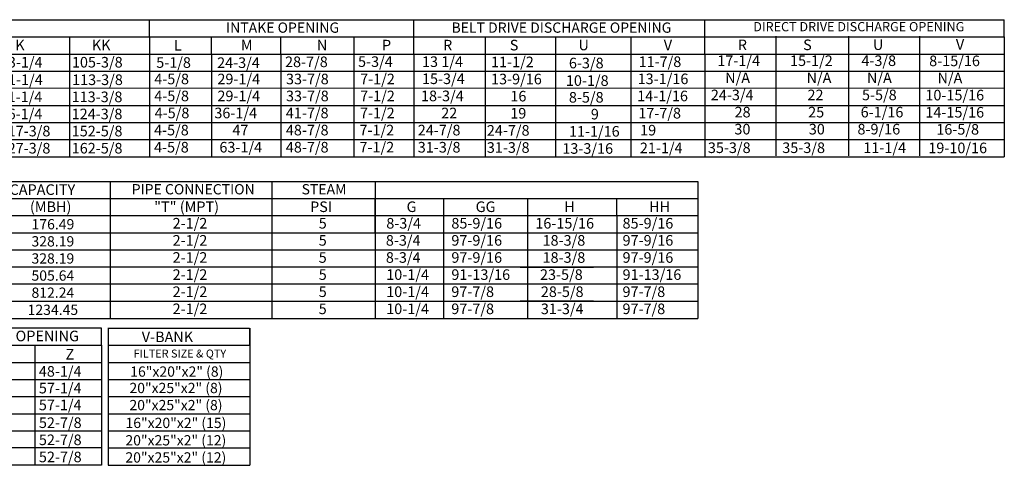
# Model space of a CAD drawing. Units: inches. Extents: x 0 to 288, y -167 to 8.
# Drawn here: x 135 to 288, y -161 to -92 of the extents above; entities that cross this region are included whole.
import ezdxf
from ezdxf.enums import TextEntityAlignment as Align

# ---------------------------------------------------------------- set-up
doc = ezdxf.new("R2010")
doc.units = ezdxf.units.IN
doc.header["$LTSCALE"] = 4
doc.header["$MEASUREMENT"] = 0

msp = doc.modelspace()

# ---------------------------------------------------------------- linework, layer by layer
at = {"color": 7}
for p, q in [((67.85358, -91.6497), (287.53, -91.6497)), ((155.36223, -94.32094), (155.36223, -91.6497)), ((182.58437, -91.6497), (207.57159, -91.6497)), ((196.22143, -96.94001), (196.22143, -91.6497)), ((241.20358, -96.92376), (241.20358, -91.63345)), ((287.53, -94.29485), (287.53, -91.6497)), ((33.89273, -94.29485), (287.53, -94.29485)), ((142.97895, -94.32094), (142.97895, -112.81095)), ((142.97895, -94.32094), (142.97895, -110.16579)), ((155.36223, -94.32094), (155.36223, -107.52063)), ((155.36223, -94.32094), (155.36223, -110.16579)), ((164.94874, -96.94001), (164.94874, -94.29485)), ((175.66724, -96.94001), (175.66724, -94.29485)), ((187.00754, -112.81095), (187.00754, -94.29485)), ((207.26868, -94.29485), (207.26868, -112.81095)), ((218.15897, -94.26876), (218.15897, -110.16579)), ((218.15897, -94.29485), (218.15897, -110.1397)), ((218.15897, -94.29485), (218.15897, -112.81095)), ((218.15897, -94.29485), (218.15897, -107.49454)), ((218.15897, -94.29485), (218.15897, -107.49454)), ((218.15897, -94.29485), (218.15897, -96.94001)), ((229.77893, -94.29485), (229.77893, -96.94001)), ((252.1938, -94.183), (252.1938, -112.68445)), ((263.46572, -94.183), (263.46572, -112.68445)), ((274.43715, -94.183), (274.43715, -112.68445)), ((287.53, -94.29485), (287.53, -96.94001)), ((33.89273, -96.94001), (287.53, -96.94001)), ((155.36223, -96.94001), (155.36223, -110.16579)), ((155.36223, -96.94001), (155.36223, -110.16579)), ((155.36223, -96.94001), (155.36223, -112.81095)), ((164.94874, -96.94001), (164.94874, -110.16579)), ((164.94874, -96.94001), (164.94874, -112.81095)), ((175.66724, -96.94001), (175.66724, -112.81095)), ((196.22143, -96.94001), (196.22143, -112.81095)), ((229.77893, -96.94001), (229.77893, -112.81095)), ((241.20358, -96.92376), (241.20358, -112.7947)), ((287.53, -96.94001), (287.53, -99.58516)), ((33.89273, -99.58516), (287.53, -99.58516)), ((287.53, -99.58516), (287.53102, -102.176)), ((71.47745, -102.23032), (287.53101, -102.15883)), ((287.53, -102.23032), (287.53, -104.87548)), ((33.89273, -104.87548), (287.53, -104.87548)), ((287.53, -104.87548), (287.53, -107.52063)), ((33.89273, -107.52063), (287.53, -107.52063)), ((287.53, -107.52063), (287.53, -110.16579)), ((0.60726, -110.16579), (287.53, -110.16579)), ((287.53, -110.16579), (287.53, -112.81095)), ((0.60726, -112.81095), (287.53, -112.81095)), ((111.66697, -116.63186), (227.6206, -116.63186)), ((149.26799, -116.63186), (149.26799, -137.79311)), ((174.28509, -116.63186), (174.28509, -137.79311)), ((190.24461, -116.63186), (190.24461, -135.14795)), ((200.64654, -116.63186), (224.00105, -116.63186)), ((224.00105, -116.63186), (227.6206, -116.63186)), ((227.6206, -116.63186), (240.14813, -116.63186)), ((240.14813, -116.63186), (240.14813, -119.27701)), ((111.66697, -119.27701), (227.6206, -119.27701)), ((190.22922, -119.27701), (190.22922, -124.56733)), ((190.24461, -119.27701), (190.24461, -137.79311)), ((200.80361, -119.27701), (200.80361, -137.79311)), ((212.67683, -119.27701), (224.00105, -119.27701)), ((213.79759, -119.27701), (213.79759, -124.56733)), ((227.6206, -121.92217), (227.6206, -119.27701)), ((227.6206, -119.27701), (240.14813, -119.27701)), ((240.14813, -119.27701), (240.14813, -137.79311)), ((111.66697, -121.92217), (240.14813, -121.92217)), ((212.67683, -121.92217), (224.00105, -121.92217)), ((227.6206, -121.92217), (227.6206, -124.56733)), ((111.66697, -124.56733), (186.63133, -124.56733)), ((113.50187, -124.56733), (240.14813, -124.56733)), ((212.67683, -124.56733), (224.00105, -124.56733)), ((212.68453, -124.56733), (224.00105, -124.56733)), ((213.80528, -124.56733), (213.80528, -127.21248)), ((227.6206, -124.56733), (227.6206, -127.21248)), ((111.66697, -127.21248), (186.63133, -127.21248)), ((113.50187, -127.21248), (240.14813, -127.21248)), ((213.80528, -127.21248), (213.80528, -129.85764)), ((227.6206, -127.21248), (227.6206, -129.85764)), ((240.14813, -129.85764), (111.66697, -129.85764)), ((212.68453, -129.85764), (224.00874, -129.85764)), ((212.68453, -129.85764), (224.00874, -129.85764)), ((213.80528, -129.85764), (213.80528, -137.79311)), ((227.6206, -129.85764), (227.6206, -132.50279)), ((240.14813, -132.50279), (111.66697, -132.50279)), ((224.00874, -132.50279), (212.68453, -132.50279)), ((227.6206, -132.50279), (227.6206, -135.14795)), ((111.66697, -135.14795), (240.14813, -135.14795)), ((212.68453, -135.14795), (224.00874, -135.14795)), ((224.00874, -135.14795), (212.68453, -135.14795)), ((227.6206, -135.14795), (227.6206, -137.79311)), ((111.66697, -137.79311), (240.14813, -137.79311)), ((212.68453, -137.79311), (224.00874, -137.79311)), ((147.925, -139.31531), (0.31479, -139.31531)), ((147.95909, -141.96047), (147.95909, -139.31531)), ((148.94501, -139.31531), (170.8428, -139.31531)), ((148.97909, -139.31531), (148.97909, -160.47656)), ((170.87689, -139.31531), (170.87689, -144.60562)), ((170.87689, -141.96047), (170.87689, -139.31531)), ((0.40826, -141.96047), (147.95909, -141.96047)), ((137.6574, -141.96047), (137.6574, -160.47656)), ((147.95909, -141.96047), (147.95909, -144.60562)), ((148.97909, -141.96047), (170.87689, -141.96047)), ((47.28015, -144.60562), (147.95909, -144.60562)), ((147.95909, -144.60562), (147.95909, -147.25078)), ((148.97909, -144.60562), (170.87689, -144.60562)), ((170.87689, -144.60562), (170.87689, -147.25078)), ((47.28015, -147.25078), (147.95909, -147.25078)), ((147.95909, -147.25078), (147.96011, -149.84161)), ((148.9714, -147.25078), (170.87689, -147.25078)), ((170.87689, -147.25078), (170.87689, -149.89594)), ((47.28015, -149.89594), (147.95909, -149.89594)), ((147.95909, -149.89594), (147.95909, -152.54109)), ((148.9714, -149.89594), (170.87689, -149.89594)), ((170.87689, -149.89594), (170.87689, -152.54109)), ((47.28015, -152.54109), (147.95909, -152.54109)), ((147.95909, -152.54109), (147.95909, -155.18625)), ((148.9714, -152.54109), (170.87689, -152.54109)), ((170.87689, -152.54109), (170.87689, -160.47656)), ((47.28015, -155.18625), (147.95909, -155.18625)), ((147.95909, -155.18625), (147.95909, -157.83141)), ((148.9714, -155.18625), (170.87689, -155.18625)), ((147.95909, -157.83141), (47.28015, -157.83141)), ((147.95909, -157.83141), (147.95909, -160.47656)), ((148.9714, -157.83141), (170.87689, -157.83141)), ((147.95909, -160.47656), (0.40826, -160.47656)), ((148.9714, -160.47656), (170.87689, -160.47656))]:
    msp.add_line(p, q, dxfattribs=at)
msp.add_line((229.77893, -96.94001), (229.77893, -112.81095))

# ---------------------------------------------------------------- texts
for s, height, p in [('INTAKE OPENING', 1.5870937, (175.94367, -92.85622)), ('BELT DRIVE DISCHARGE OPENING', 1.5870937, (219.05285, -92.85622)), ('DIRECT DRIVE DISCHARGE OPENING', 1.4283844, (265.03232, -92.7115)), ('PIPE CONNECTION', 1.5870937, (162.12559, -117.83838)), ('STEAM', 1.587094, (182.35068, -117.83838)), ('176.49', 1.587094, (140.4329, -123.24475)), ('328.19', 1.587094, (140.42521, -125.8899)), ('328.19', 1.587094, (140.42521, -128.53506)), ('505.64', 1.587094, (140.42521, -131.18022)), ('812.24', 1.587094, (140.42521, -133.82537)), ('1234.45', 1.587094, (140.42521, -136.47053)), ('FILTER SIZE & QTY', 1.23, (160.06978, -143.23334)), ('16"x20"x2" (8)', 1.5870937, (159.58647, -146.01939)), ('20"x25"x2" (8)', 1.5870937, (159.45987, -148.55593)), ('20"x25"x2" (8)', 1.5870937, (159.45987, -151.20109)), ('16"x20"x2" (15)', 1.5870937, (159.45217, -153.95486)), ('20"x25"x2" (12)', 1.5870937, (159.43684, -156.64393)), ('20"x25"x2" (12)', 1.5870937, (159.43684, -159.28909))]:
    msp.add_text(s, height=height, dxfattribs=at).set_placement(p, align=Align.MIDDLE_CENTER)
for s, height, p in [('K', 1.63669, (134.62064, -96.37939)), ('KK', 1.63669, (146.45103, -96.37939)), ('L', 1.63669, (159.13162, -96.40548)), ('M', 1.63669, (169.49371, -96.37939)), ('N', 1.63669, (181.2416, -96.37939)), ('P', 1.63669, (191.31151, -96.37939)), ('R', 1.63669, (200.75886, -96.37939)), ('S', 1.63669, (211.06388, -96.37939)), ('U', 1.63669, (221.6913, -96.3533)), ('V', 1.63669, (234.87668, -96.37939)), ('R', 1.63669, (246.32595, -96.33592)), ('S', 1.63669, (256.42807, -96.33592)), ('U', 1.63669, (267.22061, -96.30983)), ('V', 1.63669, (280.04884, -96.272)), ('73-1/4', 1.63669, (132.22621, -99.02398)), ('105-3/8', 1.63669, (143.37055, -99.02398)), ('5-1/8', 1.63669, (156.40139, -99.07257)), ('24-3/4', 1.63669, (165.82157, -99.095)), ('28-7/8', 1.63669, (176.32144, -98.95958)), ('5-3/4', 1.63669, (187.60664, -98.93285)), ('17-1/4', 1.63669, (243.15697, -98.78952)), ('15-1/2', 1.63669, (254.40153, -98.78952)), ('4-3/8', 1.63669, (265.429, -98.78952)), ('8-15/16', 1.63669, (275.91348, -98.81561)), ('81-1/4', 1.63669, (132.25307, -101.73163)), ('113-3/8', 1.63669, (143.39742, -101.73163)), ('4-5/8', 1.63669, (156.10137, -101.61333)), ('29-1/4', 1.63669, (165.86519, -101.61333)), ('33-7/8', 1.63669, (176.46953, -101.61333)), ('7-1/2', 1.63669, (187.93213, -101.61333)), ('N/A', 1.63669, (244.37141, -101.43468)), ('N/A', 1.63669, (256.95622, -101.43468)), ('N/A', 1.63669, (266.28783, -101.43468)), ('N/A', 1.63669, (277.19933, -101.46077)), ('81-1/4', 1.63669, (132.18538, -104.37679)), ('113-3/8', 1.63669, (143.32973, -104.37679)), ('4-5/8', 1.63669, (156.10137, -104.23621)), ('29-1/4', 1.63669, (165.86519, -104.23621)), ('33-7/8', 1.63669, (176.46953, -104.23621)), ('7-1/2', 1.63669, (187.93213, -104.23621)), ('24-3/4', 1.63669, (242.15587, -104.07983)), ('22', 1.63669, (257.09909, -104.07983)), ('5-5/8', 1.63669, (265.5248, -104.07983)), ('10-15/16', 1.63669, (275.32747, -104.10592)), ('6-1/16', 1.63669, (265.32015, -106.73803)), ('14-15/16', 1.63669, (275.32579, -106.76412)), ('86-1/4', 1.63669, (132.18538, -107.02195)), ('124-3/8', 1.63669, (143.32973, -107.02195)), ('4-5/8', 1.63669, (156.15948, -106.86832)), ('36-1/4', 1.63669, (165.39142, -106.86832)), ('41-7/8', 1.63669, (176.44512, -106.86832)), ('7-1/2', 1.63669, (187.90592, -106.86832)), ('28', 1.63669, (245.82618, -106.73803)), ('25', 1.63669, (257.20326, -106.73803)), ('117-3/8', 1.63669, (132.19627, -109.6671)), ('152-5/8', 1.63669, (143.34061, -109.6671)), ('4-5/8', 1.63669, (156.06855, -109.51348)), ('47', 1.63669, (168.17594, -109.51348)), ('48-7/8', 1.63669, (176.44512, -109.51348)), ('7-1/2', 1.63669, (187.82899, -109.51348)), ('127-3/8', 1.63669, (132.19627, -112.31226)), ('162-5/8', 1.63669, (143.34061, -112.31226)), ('4-5/8', 1.63669, (156.06855, -112.15864)), ('63-1/4', 1.63669, (166.17322, -112.15864)), ('48-7/8', 1.63669, (176.44512, -112.15864)), ('7-1/2', 1.63669, (187.82899, -112.15864)), ('TOTAL CAPACITY ', 1.6366904, (126.32463, -118.7164)), ('(MBH)', 1.63669, (136.87705, -121.36155)), ('"T" (MPT)', 1.63669, (156.08834, -121.36155)), ('PSI', 1.63669, (180.19375, -121.36155)), ('G', 1.63669, (195.1123, -121.36155)), ('GG', 1.63669, (205.79049, -121.36155)), ('H', 1.63669, (219.49251, -121.36155)), ('HH', 1.63669, (232.60747, -121.36155)), ('2-1/2', 1.63669, (158.9362, -123.91502)), ('5', 1.63669, (181.52918, -123.91502)), ('8-3/4', 1.63669, (191.97627, -123.91502)), ('85-9/16', 1.63669, (202.03788, -123.91502)), ('16-15/16', 1.63669, (215.01716, -123.91502)), ('85-9/16', 1.63669, (228.50586, -123.91502)), ('2-1/2', 1.63669, (158.9362, -126.56017)), ('8-3/4', 1.63669, (191.90909, -126.56017)), ('97-9/16', 1.63669, (202.03788, -126.56017)), ('18-3/8', 1.63669, (216.136, -126.56017)), ('97-9/16', 1.63669, (228.50586, -126.56017)), ('5', 1.63669, (181.52918, -126.56017)), ('2-1/2', 1.63669, (158.9362, -129.20533)), ('5', 1.63669, (181.52918, -129.20533)), ('8-3/4', 1.63669, (191.90909, -129.20533)), ('97-9/16', 1.63669, (202.03788, -129.20533)), ('18-3/8', 1.63669, (216.136, -129.20533)), ('97-9/16', 1.63669, (228.50586, -129.20533)), ('2-1/2', 1.63669, (158.9362, -131.85048)), ('5', 1.63669, (181.52918, -131.85048)), ('10-1/4', 1.63669, (191.96505, -131.85048)), ('91-13/16', 1.63669, (202.03788, -131.85048)), ('23-5/8', 1.63669, (215.74112, -131.85048)), ('91-13/16', 1.63669, (228.50586, -131.85048)), ('2-1/2', 1.63669, (158.9362, -134.49564)), ('5', 1.63669, (181.52918, -134.49564)), ('10-1/4', 1.63669, (191.96505, -134.49564)), ('97-7/8', 1.63669, (202.02891, -134.49564)), ('28-5/8', 1.63669, (215.87274, -134.49564)), ('97-7/8', 1.63669, (228.49688, -134.49564)), ('2-1/2', 1.63669, (158.9362, -137.1408)), ('10-1/4', 1.63669, (191.96505, -137.1408)), ('97-7/8', 1.63669, (202.02891, -137.1408)), ('31-3/4', 1.63669, (215.87274, -137.1408)), ('97-7/8', 1.63669, (228.49688, -137.1408)), ('5', 1.63669, (181.52918, -137.1408)), ('DRAIN OPENING', 1.6366904, (127.57349, -141.33778)), ('V-BANK', 1.63669, (154.16814, -141.47339)), ('Z', 1.63669, (142.38126, -144.17095)), ('48-1/4', 1.63669, (138.25664, -146.80722)), ('57-1/4', 1.63669, (138.25664, -149.39366)), ('57-1/4', 1.63669, (138.25664, -151.99354)), ('52-7/8', 1.63669, (138.26312, -154.74269)), ('52-7/8', 1.63669, (138.26312, -157.38785)), ('52-7/8', 1.63669, (138.26312, -160.033))]:
    msp.add_text(s, height=height, dxfattribs=at).set_placement(p)
for s, p in [('13 1/4', (197.49668, -98.93771)), ('11-1/2', (208.17513, -98.979)), ('6-3/8', (220.21036, -99.15496)), ('11-7/8', (230.9824, -98.94812)), ('15-3/4', (197.49668, -101.58287)), ('13-9/16', (208.17513, -101.62416)), ('10-1/8', (219.74412, -101.85915)), ('13-1/16', (230.83744, -101.59328)), ('18-3/4', (197.34527, -104.22802)), ('16', (211.16389, -104.26932)), ('8-5/8', (220.21036, -104.44527)), ('14-1/16', (230.7703, -104.23843)), ('22', (200.46469, -106.87318)), ('19', (211.14315, -106.91447)), ('9', (223.60428, -107.05129)), ('17-7/8', (230.93679, -106.89664)), ('24-7/8', (196.84311, -109.51833)), ('24-7/8', (207.52156, -109.55963)), ('11-1/16', (220.21036, -109.7095)), ('19', (231.22868, -109.52875)), ('30', (245.79997, -109.37014)), ('30', (257.30165, -109.37014)), ('8-9/16', (264.82739, -109.37014)), ('16-5/8', (277.01546, -109.39624)), ('31-3/8', (196.84311, -112.16349)), ('31-3/8', (207.52156, -112.20478)), ('13-3/16', (219.19819, -112.35465)), ('21-1/4', (231.18217, -112.27212)), ('35-3/8', (241.69971, -112.24243)), ('35-3/8', (253.2014, -112.24243)), ('11-1/4', (265.7408, -112.24243)), ('19-10/16', (275.78256, -112.26852))]:
    msp.add_text(s, height=1.63669).set_placement(p)

doc.saveas('drawing.dxf')
